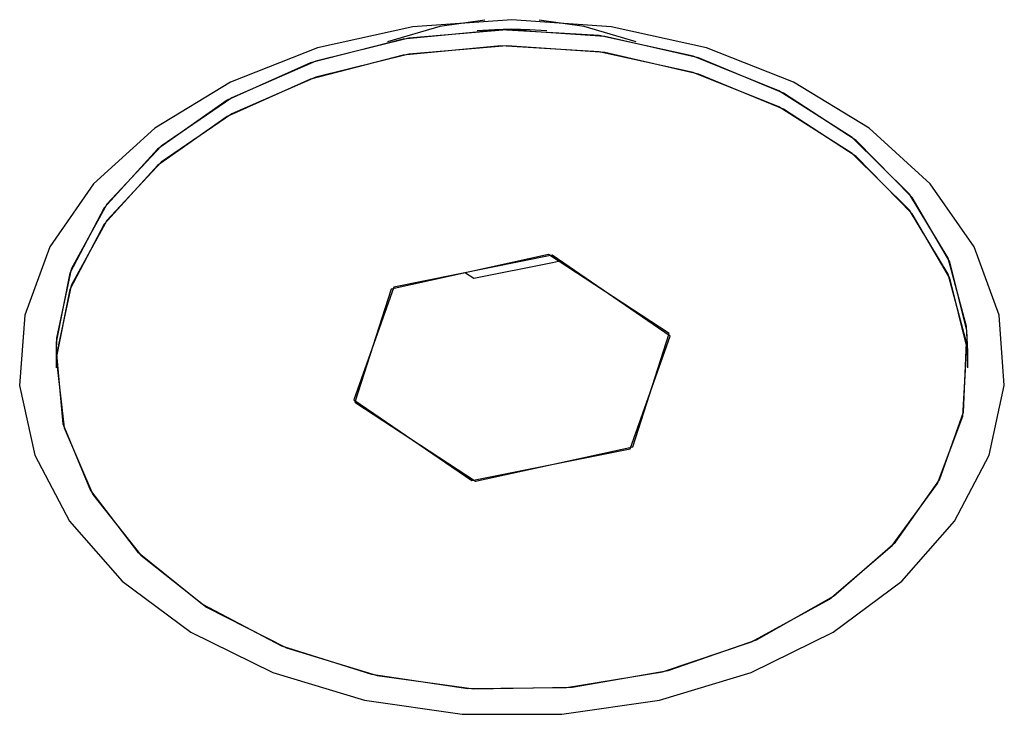
# Model space of a CAD drawing. Units: millimetres. Extents: x -0.1 to 10.7, y 0 to 12.3.
# Drawn here: x 3.1 to 3.1, y 2.1 to 2.1 of the extents above; entities that cross this region are included whole.
import ezdxf

# ---------------------------------------------------------------- set-up
doc = ezdxf.new("R2010")
doc.units = ezdxf.units.MM

# ---------------------------------------------------------------- blocks, each defined once
blk = doc.blocks.new('KATOPSH_S027A')
at = {"color": 7, "linetype": 'Continuous', "lineweight": 25}
for p, q in [((1962.39679, 1787.94977), (1962.396484, 1787.949753)), ((1962.39679, 1787.94977), (1962.396484, 1787.949753)), ((1962.397404, 1787.94977), (1962.39679, 1787.94977)), ((1962.397711, 1787.949753), (1962.397404, 1787.94977)), ((1962.397711, 1787.949753), (1962.397404, 1787.94977)), ((1962.397736, 1787.945826), (1962.394978, 1787.945222)), ((1962.397801, 1787.945815), (1962.395025, 1787.945257)), ((1962.399855, 1787.944441), (1962.397736, 1787.945826)), ((1962.399874, 1787.944396), (1962.397801, 1787.945815)), ((1962.39643, 1787.94541), (1962.397809, 1787.945687)), ((1962.397809, 1787.945687), (1962.397914, 1787.945709)), ((1962.396281, 1787.945507), (1962.39643, 1787.94541)), ((1962.395025, 1787.945257), (1962.394321, 1787.94328)), ((1962.394978, 1787.945222), (1962.39434, 1787.943235)), ((1962.399216, 1787.942454), (1962.399855, 1787.944441)), ((1962.39917, 1787.942419), (1962.399874, 1787.944396)), ((1962.389097, 1787.944121), (1962.389097, 1787.943838)), ((1962.389097, 1787.944121), (1962.389097, 1787.943838)), ((1962.405097, 1787.943838), (1962.405097, 1787.944121)), ((1962.405097, 1787.943838), (1962.405097, 1787.944121)), ((1962.394321, 1787.94328), (1962.396393, 1787.941861)), ((1962.39434, 1787.943235), (1962.396459, 1787.94185)), ((1962.396393, 1787.941861), (1962.39917, 1787.942419)), ((1962.396459, 1787.94185), (1962.399216, 1787.942454))]:
    blk.add_line(p, q, dxfattribs=at)
at = {"color": 7, "linetype": 'Continuous', "lineweight": 25, "flags": 128}
for points in [[(1962.397097, 1787.949945), (1962.395356, 1787.94982), (1962.393686, 1787.94945), (1962.392156, 1787.948851), (1962.390828, 1787.948046), (1962.389756, 1787.947069), (1962.388986, 1787.945959), (1962.388547, 1787.944763), (1962.388458, 1787.943529), (1962.388723, 1787.942307), (1962.389331, 1787.941148), (1962.390257, 1787.9401), (1962.391463, 1787.939204), (1962.392899, 1787.938498), (1962.394508, 1787.938011), (1962.396222, 1787.937762), (1962.397972, 1787.937762), (1962.399687, 1787.938011), (1962.401295, 1787.938498), (1962.402732, 1787.939204), (1962.403937, 1787.9401), (1962.404863, 1787.941148), (1962.405471, 1787.942307), (1962.405736, 1787.943529), (1962.405647, 1787.944763), (1962.405209, 1787.945959), (1962.404438, 1787.947069), (1962.403367, 1787.948046), (1962.402039, 1787.948851), (1962.400508, 1787.94945), (1962.398838, 1787.94982), (1962.397097, 1787.949945)], [(1962.397097, 1787.949945), (1962.395356, 1787.94982), (1962.393686, 1787.94945), (1962.392156, 1787.948851), (1962.390828, 1787.948046), (1962.389756, 1787.947069), (1962.388986, 1787.945959), (1962.388547, 1787.944763), (1962.388458, 1787.943529), (1962.388723, 1787.942307), (1962.389331, 1787.941148), (1962.390257, 1787.9401), (1962.391463, 1787.939204), (1962.392899, 1787.938498), (1962.394508, 1787.938011), (1962.396222, 1787.937762), (1962.397972, 1787.937762), (1962.399687, 1787.938011), (1962.401295, 1787.938498), (1962.402732, 1787.939204), (1962.403937, 1787.9401), (1962.404863, 1787.941148), (1962.405471, 1787.942307), (1962.405736, 1787.943529), (1962.405647, 1787.944763), (1962.405209, 1787.945959), (1962.404438, 1787.947069), (1962.403367, 1787.948046), (1962.402039, 1787.948851), (1962.400508, 1787.94945), (1962.398838, 1787.94982), (1962.397097, 1787.949945)], [(1962.396619, 1787.949936), (1962.395829, 1787.949825), (1962.394915, 1787.949556)], [(1962.396619, 1787.949936), (1962.395829, 1787.949825), (1962.394915, 1787.949556)], [(1962.397404, 1787.94977), (1962.397092, 1787.949778), (1962.39679, 1787.94977)], [(1962.399279, 1787.949556), (1962.398365, 1787.949825), (1962.397575, 1787.949936)], [(1962.399279, 1787.949556), (1962.398365, 1787.949825), (1962.397575, 1787.949936)], [(1962.405097, 1787.944121), (1962.40508, 1787.944493), (1962.40478, 1787.945696), (1962.404121, 1787.946825), (1962.403134, 1787.947828), (1962.401864, 1787.948658), (1962.400371, 1787.949275), (1962.398726, 1787.949651), (1962.397004, 1787.949769), (1962.395286, 1787.949623), (1962.393654, 1787.94922), (1962.392182, 1787.948578), (1962.39094, 1787.947728), (1962.389986, 1787.946709), (1962.389364, 1787.945569), (1962.389104, 1787.944361), (1962.389097, 1787.944121)], [(1962.405097, 1787.944121), (1962.405072, 1787.944565), (1962.404751, 1787.945765), (1962.404072, 1787.946888), (1962.403066, 1787.947882), (1962.401782, 1787.9487), (1962.400278, 1787.949304), (1962.398626, 1787.949666), (1962.396902, 1787.949768), (1962.395187, 1787.949606), (1962.393562, 1787.949188), (1962.392102, 1787.948533), (1962.390875, 1787.947672), (1962.38994, 1787.946644), (1962.389339, 1787.945499)], [(1962.389339, 1787.945216), (1962.389101, 1787.944006), (1962.389237, 1787.942788), (1962.38974, 1787.94162), (1962.390587, 1787.940555), (1962.391739, 1787.939644), (1962.393141, 1787.938928), (1962.394729, 1787.938443), (1962.396427, 1787.938209), (1962.398156, 1787.938239), (1962.399836, 1787.938531), (1962.401388, 1787.939071), (1962.402739, 1787.939833), (1962.403826, 1787.940783), (1962.404599, 1787.941876), (1962.405021, 1787.943061), (1962.405072, 1787.944281), (1962.404751, 1787.945482), (1962.404072, 1787.946605), (1962.403066, 1787.947599), (1962.401782, 1787.948417), (1962.400278, 1787.949021), (1962.398626, 1787.949382), (1962.396902, 1787.949485), (1962.395187, 1787.949323), (1962.393562, 1787.948905), (1962.392102, 1787.94825), (1962.390875, 1787.947389), (1962.38994, 1787.946361), (1962.389339, 1787.945216)], [(1962.391664, 1787.939692), (1962.393053, 1787.938964), (1962.394631, 1787.938465), (1962.396325, 1787.938216), (1962.398055, 1787.93823), (1962.39974, 1787.938507), (1962.401301, 1787.939032), (1962.402666, 1787.939783), (1962.403771, 1787.940723), (1962.404563, 1787.941809), (1962.405006, 1787.942989), (1962.40508, 1787.94421), (1962.40478, 1787.945413), (1962.404121, 1787.946542), (1962.403134, 1787.947545), (1962.401864, 1787.948374), (1962.400371, 1787.948992), (1962.398726, 1787.949368), (1962.397004, 1787.949486), (1962.395286, 1787.94934), (1962.393654, 1787.948936), (1962.392182, 1787.948295), (1962.39094, 1787.947444), (1962.389986, 1787.946425), (1962.389364, 1787.945286), (1962.389104, 1787.944078), (1962.389218, 1787.942859), (1962.3897, 1787.941686), (1962.390528, 1787.940614), (1962.391664, 1787.939692)], [(1962.389339, 1787.945499), (1962.389101, 1787.944289), (1962.389097, 1787.944121)]]:
    blk.add_lwpolyline(points, dxfattribs=at)

msp = doc.modelspace()

# ---------------------------------------------------------------- block references
msp.add_blockref('KATOPSH_S027A', (-1959.266726, -1785.853233))

doc.saveas('drawing.dxf')
